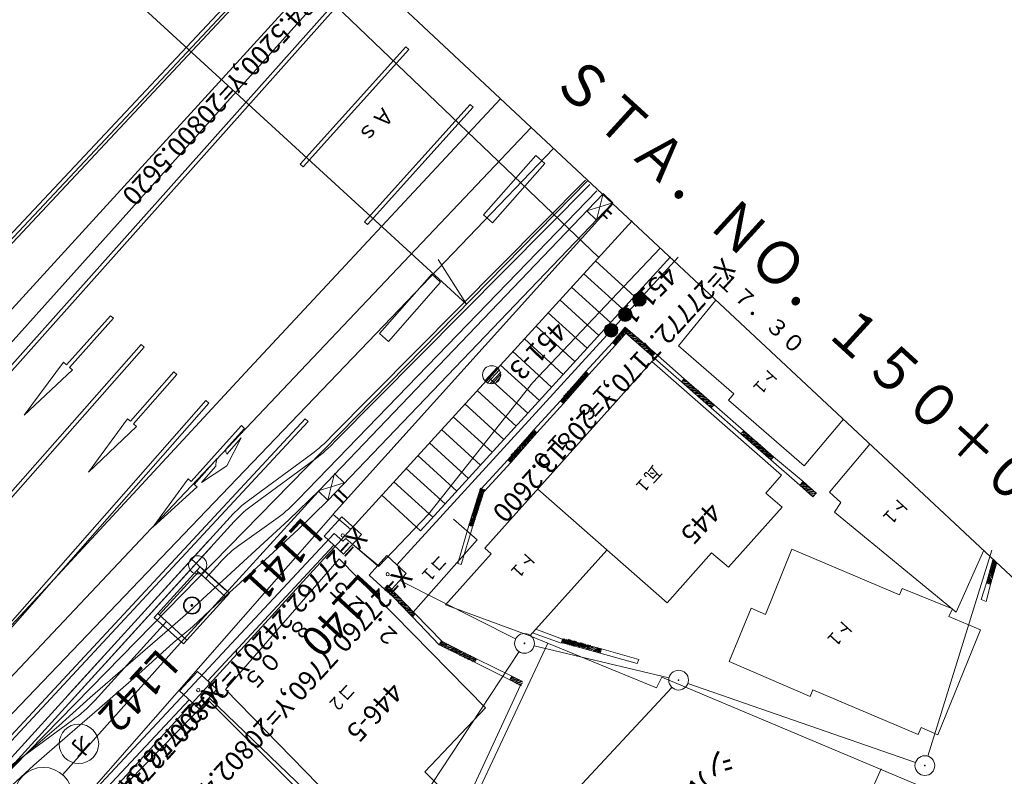
# Model space of a CAD drawing. Extents: x 20375 to 20670, y 28020 to 28318.
# Drawn here: x 20604 to 20642, y 28189 to 28218 of the extents above; entities that cross this region are included whole.
import ezdxf

# ---------------------------------------------------------------- set-up
doc = ezdxf.new("R2010")
doc.units = 0
doc.layers.add('\\M+5A4BD\\M+5A4CE\\M+5CBFB', color=136, linetype='Continuous', lineweight=0)
doc.layers.add('道路平面図', color=7, linetype='Continuous', lineweight=0)
doc.styles.add('\\M+5A3CD\\M+5A3D3 \\M+5A5B4\\M+5A5B7\\M+5A5C3\\M+5A5AF', font='MS Gothic.ttf')

msp = doc.modelspace()

# ---------------------------------------------------------------- linework, layer by layer
at = {"layer": '\\M+5A4BD\\M+5A4CE\\M+5CBFB', "linetype": 'Continuous', "lineweight": 13, "ltscale": 0.999995}
for p, q in [((20559.2, 28264.141), (20621.198, 28207.322)), ((20621.198, 28207.322), (20620.123, 28209.009))]:
    msp.add_line(p, q, dxfattribs=at)
at = {"layer": '道路平面図', "linetype": 'Continuous', "lineweight": 13, "ltscale": 0.999995}
for p, q in [((20626.216, 28209.095), (20602.89, 28231.429)), ((20615.343, 28221.82), (20578.322, 28182.204)), ((20600.68, 28206.536), (20615.176, 28221.977)), ((20600.789, 28206.434), (20615.285, 28221.874)), ((20580.516, 28179.783), (20616.901, 28220.339)), ((20603.266, 28206.382), (20616.072, 28220.421)), ((20616.802, 28220.432), (20649.604, 28189.751)), ((20617.283, 28219.981), (20596.488, 28196.653)), ((20617.393, 28219.879), (20596.6, 28196.551)), ((20618.895, 28217.09), (20614.887, 28212.637)), ((20619.006, 28216.99), (20615, 28212.535)), ((20619.006, 28216.99), (20618.895, 28217.09)), ((20612.966, 28204.894), (20622.49, 28215.112)), ((20621.333, 28214.896), (20617.326, 28210.442)), ((20617.437, 28210.342), (20621.445, 28214.795)), ((20621.445, 28214.795), (20621.333, 28214.896)), ((20623.655, 28214.021), (20610.071, 28199.687)), ((20611.316, 28199.475), (20624.505, 28213.227)), ((20621.843, 28210.707), (20623.828, 28212.96)), ((20623.828, 28212.96), (20624.167, 28212.662)), ((20615, 28212.535), (20614.887, 28212.637)), ((20622.182, 28210.409), (20624.167, 28212.662)), ((20625.797, 28212.018), (20614.503, 28200.485)), ((20616.056, 28202.287), (20625.715, 28212.02)), ((20614.796, 28199.891), (20626.147, 28211.618)), ((20625.883, 28211.863), (20616.207, 28202.111)), ((20615.605, 28200.245), (20626.371, 28211.492)), ((20626.129, 28210.501), (20626.384, 28211.523)), ((20626.75, 28211.168), (20626.384, 28211.523)), ((20626.741, 28211.155), (20615.933, 28199.862)), ((20616.14, 28199.351), (20626.755, 28211.122)), ((20626.75, 28211.168), (20625.761, 28210.858)), ((20626.129, 28210.501), (20625.761, 28210.858)), ((20626.499, 28210.899), (20626.689, 28210.721)), ((20626.517, 28210.919), (20626.708, 28210.741)), ((20626.651, 28211.007), (20626.642, 28210.997)), ((20606.06, 28186.998), (20627.479, 28210.481)), ((20621.843, 28210.707), (20622.182, 28210.409)), ((20626.343, 28210.734), (20626.534, 28210.555)), ((20626.362, 28210.754), (20626.552, 28210.575)), ((20617.326, 28210.442), (20617.437, 28210.342)), ((20628.547, 28209.446), (20623.704, 28204.327)), ((20618.558, 28197.426), (20629.226, 28209.107)), ((20628.936, 28209.11), (20619.458, 28198.719)), ((20626.089, 28208.957), (20627.567, 28207.609)), ((20617.899, 28206.204), (20619.88, 28208.451)), ((20620.216, 28208.154), (20619.88, 28208.451)), ((20625.647, 28208.472), (20627.125, 28207.124)), ((20618.237, 28205.907), (20620.216, 28208.154)), ((20625.184, 28207.964), (20626.662, 28206.616)), ((20624.741, 28207.479), (20626.219, 28206.131)), ((20629.246, 28205.739), (20630.649, 28207.463)), ((20607.693, 28206.881), (20606.025, 28205.02)), ((20606.136, 28204.92), (20607.805, 28206.781)), ((20607.805, 28206.781), (20607.693, 28206.881)), ((20624.299, 28206.994), (20625.777, 28205.646)), ((20623.836, 28206.486), (20625.314, 28205.138)), ((20627.223, 28206.443), (20626.74, 28205.867)), ((20627.223, 28206.443), (20627.117, 28206.327)), ((20627.138, 28206.35), (20627.315, 28206.358)), ((20627.159, 28206.373), (20627.292, 28206.379)), ((20627.17, 28206.153), (20627.159, 28206.373)), ((20627.18, 28206.396), (20627.269, 28206.401)), ((20627.212, 28206.199), (20627.18, 28206.396)), ((20627.202, 28206.42), (20627.246, 28206.422)), ((20627.233, 28206.222), (20627.202, 28206.42)), ((20628.352, 28205.455), (20627.223, 28206.443)), ((20627.254, 28206.245), (20627.246, 28206.422)), ((20627.275, 28206.268), (20627.269, 28206.401)), ((20627.296, 28206.291), (20627.292, 28206.379)), ((20618.237, 28205.907), (20617.899, 28206.204)), ((20623.394, 28206.001), (20624.871, 28204.653)), ((20626.877, 28205.785), (20626.846, 28205.983)), ((20626.856, 28205.762), (20627.338, 28206.337)), ((20626.898, 28205.808), (20626.865, 28206.05)), ((20626.919, 28205.831), (20626.886, 28206.073)), ((20626.94, 28205.854), (20626.907, 28206.096)), ((20626.982, 28205.901), (20626.928, 28206.119)), ((20626.98, 28205.945), (20626.949, 28206.142)), ((20627.001, 28205.968), (20626.991, 28206.189)), ((20627.022, 28205.991), (20627.012, 28206.212)), ((20627.043, 28206.014), (20627.033, 28206.235)), ((20627.085, 28206.06), (20627.054, 28206.258)), ((20627.106, 28206.083), (20627.075, 28206.281)), ((20627.117, 28206.327), (20628.247, 28205.339)), ((20627.127, 28206.106), (20627.117, 28206.327)), ((20627.149, 28206.13), (20627.138, 28206.35)), ((20627.14, 28206.306), (20627.338, 28206.337)), ((20627.163, 28206.285), (20627.384, 28206.295)), ((20627.187, 28206.264), (20627.407, 28206.274)), ((20627.21, 28206.243), (20627.43, 28206.253)), ((20627.256, 28206.201), (20627.454, 28206.232)), ((20627.279, 28206.18), (20627.477, 28206.211)), ((20627.302, 28206.159), (20627.523, 28206.169)), ((20627.325, 28206.138), (20627.546, 28206.148)), ((20627.348, 28206.117), (20627.569, 28206.127)), ((20627.394, 28206.074), (20627.592, 28206.106)), ((20627.417, 28206.053), (20627.615, 28206.085)), ((20627.441, 28206.032), (20627.661, 28206.042)), ((20627.705, 28206.044), (20627.464, 28206.011)), ((20627.729, 28206.023), (20627.487, 28205.99)), ((20627.752, 28206.002), (20627.533, 28205.948)), ((20627.775, 28205.981), (20627.556, 28205.927)), ((20597.831, 28193.295), (20608.859, 28205.782)), ((20597.943, 28193.193), (20608.971, 28205.683)), ((20608.971, 28205.683), (20608.859, 28205.782)), ((20626.74, 28205.867), (20625.729, 28204.759)), ((20625.845, 28204.654), (20626.856, 28205.762)), ((20626.74, 28205.867), (20626.856, 28205.762)), ((20626.856, 28205.762), (20626.74, 28205.867)), ((20626.763, 28205.846), (20626.761, 28205.89)), ((20626.786, 28205.825), (20626.782, 28205.914)), ((20626.809, 28205.804), (20626.803, 28205.937)), ((20626.856, 28205.762), (20626.824, 28205.96)), ((20627.821, 28205.939), (20627.6, 28205.929)), ((20627.844, 28205.918), (20627.623, 28205.908)), ((20627.867, 28205.897), (20627.646, 28205.887)), ((20627.89, 28205.876), (20627.693, 28205.845)), ((20627.913, 28205.855), (20627.716, 28205.824)), ((20627.959, 28205.813), (20627.739, 28205.803)), ((20627.983, 28205.792), (20627.762, 28205.782)), ((20628.006, 28205.771), (20627.785, 28205.761)), ((20628.029, 28205.75), (20627.831, 28205.718)), ((20628.052, 28205.729), (20627.854, 28205.697)), ((20628.121, 28205.665), (20627.877, 28205.676)), ((20628.144, 28205.644), (20627.9, 28205.655)), ((20628.167, 28205.623), (20627.923, 28205.634)), ((20629.246, 28205.739), (20631.343, 28203.911)), ((20622.951, 28205.516), (20624.429, 28204.168)), ((20628.19, 28205.602), (20627.993, 28205.571)), ((20628.213, 28205.581), (20628.016, 28205.55)), ((20628.26, 28205.539), (20628.039, 28205.529)), ((20628.283, 28205.518), (20628.062, 28205.508)), ((20628.306, 28205.497), (20628.085, 28205.487)), ((20628.329, 28205.476), (20628.131, 28205.445)), ((20628.352, 28205.455), (20628.154, 28205.424)), ((20628.31, 28205.409), (20628.177, 28205.402)), ((20628.289, 28205.386), (20628.201, 28205.381)), ((20628.268, 28205.362), (20628.224, 28205.36)), ((20628.247, 28205.339), (20628.352, 28205.455)), ((20628.352, 28205.455), (20628.247, 28205.339)), ((20628.247, 28205.339), (20629.353, 28204.372)), ((20629.458, 28204.488), (20628.352, 28205.455)), ((20605.913, 28205.12), (20604.412, 28203.108)), ((20604.448, 28195.68), (20612.966, 28204.894)), ((20606.025, 28205.02), (20605.913, 28205.12)), ((20606.248, 28204.82), (20606.136, 28204.92)), ((20621.896, 28204.406), (20622.359, 28204.914)), ((20628.255, 28205.163), (20621.9, 28198.057)), ((20621.942, 28204.364), (20622.406, 28204.872)), ((20622.488, 28205.008), (20623.966, 28203.66)), ((20628.234, 28205.14), (20633.144, 28200.83)), ((20604.412, 28203.108), (20606.248, 28204.82)), ((20610.097, 28204.753), (20608.452, 28202.871)), ((20608.564, 28202.773), (20610.211, 28204.653)), ((20610.211, 28204.653), (20610.097, 28204.753)), ((20621.988, 28204.322), (20622.452, 28204.83)), ((20622.046, 28204.523), (20623.523, 28203.175)), ((20622.1, 28204.305), (20622.5, 28204.743)), ((20622.188, 28204.309), (20622.504, 28204.655)), ((20622.319, 28204.359), (20622.466, 28204.521)), ((20625.729, 28204.759), (20624.762, 28203.653)), ((20624.878, 28203.547), (20625.845, 28204.654)), ((20625.519, 28204.528), (20625.529, 28204.307)), ((20625.54, 28204.551), (20625.55, 28204.331)), ((20625.561, 28204.574), (20625.571, 28204.354)), ((20625.582, 28204.597), (20625.613, 28204.4)), ((20625.603, 28204.621), (20625.634, 28204.423)), ((20625.645, 28204.667), (20625.655, 28204.446)), ((20625.666, 28204.69), (20625.676, 28204.469)), ((20625.687, 28204.713), (20625.697, 28204.492)), ((20625.708, 28204.736), (20625.739, 28204.538)), ((20625.845, 28204.654), (20625.729, 28204.759)), ((20625.752, 28204.738), (20625.76, 28204.561)), ((20625.775, 28204.717), (20625.782, 28204.584)), ((20625.799, 28204.696), (20625.803, 28204.608)), ((20625.822, 28204.675), (20625.824, 28204.631)), ((20629.353, 28204.372), (20629.458, 28204.488)), ((20629.458, 28204.488), (20629.353, 28204.372)), ((20630.588, 28203.5), (20629.458, 28204.488)), ((20619.754, 28199.343), (20623.704, 28204.327)), ((20625.15, 28203.892), (20625.14, 28204.113)), ((20625.171, 28203.915), (20625.161, 28204.136)), ((20625.192, 28203.938), (20625.182, 28204.159)), ((20625.234, 28203.984), (20625.203, 28204.182)), ((20625.255, 28204.007), (20625.224, 28204.205)), ((20625.276, 28204.03), (20625.266, 28204.251)), ((20625.297, 28204.053), (20625.287, 28204.274)), ((20625.318, 28204.076), (20625.308, 28204.297)), ((20625.36, 28204.123), (20625.329, 28204.32)), ((20625.381, 28204.146), (20625.35, 28204.343)), ((20625.402, 28204.169), (20625.392, 28204.39)), ((20625.423, 28204.192), (20625.413, 28204.413)), ((20625.434, 28204.436), (20625.445, 28204.215)), ((20625.455, 28204.459), (20625.487, 28204.261)), ((20625.477, 28204.482), (20625.508, 28204.284)), ((20629.353, 28204.372), (20630.482, 28203.385)), ((20629.374, 28204.396), (20629.551, 28204.404)), ((20629.376, 28204.351), (20629.574, 28204.383)), ((20629.395, 28204.419), (20629.528, 28204.425)), ((20629.399, 28204.33), (20629.643, 28204.319)), ((20629.416, 28204.442), (20629.505, 28204.446)), ((20629.422, 28204.309), (20629.666, 28204.298)), ((20629.437, 28204.465), (20629.481, 28204.467)), ((20629.445, 28204.288), (20629.689, 28204.277)), ((20629.492, 28204.246), (20629.712, 28204.256)), ((20629.538, 28204.204), (20629.735, 28204.235)), ((20629.561, 28204.183), (20629.782, 28204.193)), ((20629.584, 28204.162), (20629.805, 28204.172)), ((20629.607, 28204.141), (20629.828, 28204.151)), ((20629.653, 28204.099), (20629.851, 28204.13)), ((20621.603, 28204.039), (20623.081, 28202.691)), ((20624.878, 28203.547), (20624.847, 28203.745)), ((20624.899, 28203.571), (20624.868, 28203.768)), ((20624.92, 28203.594), (20624.887, 28203.835)), ((20624.941, 28203.617), (20624.908, 28203.858)), ((20624.962, 28203.64), (20624.929, 28203.882)), ((20625.004, 28203.686), (20624.95, 28203.905)), ((20625.002, 28203.73), (20624.971, 28203.928)), ((20625.023, 28203.753), (20625.013, 28203.974)), ((20625.044, 28203.776), (20625.034, 28203.997)), ((20625.065, 28203.799), (20625.055, 28204.02)), ((20625.108, 28203.846), (20625.076, 28204.043)), ((20625.129, 28203.869), (20625.097, 28204.066)), ((20629.676, 28204.078), (20629.874, 28204.109)), ((20629.699, 28204.057), (20629.92, 28204.067)), ((20629.964, 28204.069), (20629.722, 28204.036)), ((20629.987, 28204.048), (20629.746, 28204.014)), ((20630.01, 28204.027), (20629.792, 28203.972)), ((20630.034, 28204.006), (20629.815, 28203.951)), ((20630.08, 28203.963), (20629.859, 28203.953)), ((20630.103, 28203.942), (20629.882, 28203.932)), ((20630.126, 28203.921), (20629.905, 28203.911)), ((20630.149, 28203.9), (20629.951, 28203.869)), ((20630.172, 28203.879), (20629.974, 28203.848)), ((20630.218, 28203.837), (20629.998, 28203.827)), ((20630.241, 28203.816), (20630.021, 28203.806)), ((20630.264, 28203.795), (20630.044, 28203.785)), ((20630.288, 28203.774), (20630.09, 28203.743)), ((20630.311, 28203.753), (20630.113, 28203.722)), ((20631.133, 28203.68), (20631.343, 28203.911)), ((20611.307, 28203.66), (20600.939, 28191.862)), ((20611.419, 28203.562), (20601.05, 28191.761)), ((20611.419, 28203.562), (20611.307, 28203.66)), ((20621.14, 28203.531), (20622.618, 28202.183)), ((20624.762, 28203.653), (20623.751, 28202.544)), ((20623.867, 28202.439), (20624.878, 28203.547)), ((20624.762, 28203.653), (20624.878, 28203.547)), ((20624.878, 28203.547), (20624.762, 28203.653)), ((20624.786, 28203.632), (20624.784, 28203.676)), ((20624.809, 28203.611), (20624.805, 28203.699)), ((20624.832, 28203.59), (20624.826, 28203.722)), ((20630.357, 28203.711), (20630.136, 28203.701)), ((20630.38, 28203.69), (20630.159, 28203.68)), ((20630.403, 28203.669), (20630.182, 28203.658)), ((20630.426, 28203.648), (20630.228, 28203.616)), ((20630.449, 28203.626), (20630.252, 28203.595)), ((20630.495, 28203.584), (20630.275, 28203.574)), ((20630.518, 28203.563), (20630.298, 28203.553)), ((20630.542, 28203.542), (20630.321, 28203.532)), ((20630.565, 28203.521), (20630.367, 28203.49)), ((20630.588, 28203.5), (20630.39, 28203.469)), ((20630.546, 28203.454), (20630.413, 28203.448)), ((20630.525, 28203.431), (20630.436, 28203.427)), ((20630.503, 28203.408), (20630.459, 28203.406)), ((20630.588, 28203.5), (20630.482, 28203.385)), ((20630.482, 28203.385), (20630.588, 28203.5)), ((20630.482, 28203.385), (20631.612, 28202.397)), ((20631.717, 28202.512), (20630.588, 28203.5)), ((20634.013, 28201.18), (20631.133, 28203.68)), ((20620.698, 28203.046), (20622.175, 28201.698)), ((20615.075, 28202.971), (20587.57, 28173.335)), ((20615.186, 28202.868), (20587.68, 28173.233)), ((20608.339, 28202.971), (20606.862, 28200.941)), ((20606.862, 28200.941), (20608.678, 28202.674)), ((20608.452, 28202.871), (20608.339, 28202.971)), ((20608.678, 28202.674), (20608.564, 28202.773)), ((20612.659, 28202.707), (20611.968, 28201.936)), ((20612.771, 28202.603), (20612.659, 28202.707)), ((20612.659, 28202.707), (20612.771, 28202.603)), ((20615.079, 28202.967), (20615.188, 28202.865)), ((20634.013, 28201.18), (20635.502, 28202.952)), ((20612.771, 28202.603), (20612.075, 28201.828)), ((20620.255, 28202.561), (20621.733, 28201.213)), ((20623.751, 28202.544), (20622.764, 28201.415)), ((20622.879, 28201.31), (20623.867, 28202.439)), ((20623.478, 28202.244), (20623.509, 28202.047)), ((20623.499, 28202.267), (20623.53, 28202.07)), ((20623.541, 28202.313), (20623.551, 28202.093)), ((20623.562, 28202.337), (20623.572, 28202.116)), ((20623.583, 28202.36), (20623.593, 28202.139)), ((20623.604, 28202.383), (20623.635, 28202.185)), ((20623.625, 28202.406), (20623.656, 28202.208)), ((20623.667, 28202.452), (20623.677, 28202.231)), ((20623.688, 28202.475), (20623.698, 28202.254)), ((20623.709, 28202.498), (20623.72, 28202.277)), ((20623.73, 28202.521), (20623.762, 28202.324)), ((20623.867, 28202.439), (20623.751, 28202.544)), ((20623.775, 28202.523), (20623.783, 28202.347)), ((20623.798, 28202.502), (20623.804, 28202.37)), ((20623.821, 28202.481), (20623.825, 28202.393)), ((20623.844, 28202.46), (20623.846, 28202.416)), ((20631.717, 28202.512), (20631.612, 28202.397)), ((20631.612, 28202.397), (20631.717, 28202.512)), ((20631.612, 28202.397), (20632.741, 28201.409)), ((20631.633, 28202.42), (20631.81, 28202.428)), ((20631.635, 28202.376), (20631.833, 28202.407)), ((20631.654, 28202.443), (20631.786, 28202.449)), ((20631.658, 28202.355), (20631.879, 28202.365)), ((20631.675, 28202.466), (20631.763, 28202.47)), ((20631.681, 28202.334), (20631.902, 28202.344)), ((20631.696, 28202.489), (20631.74, 28202.491)), ((20631.704, 28202.313), (20631.925, 28202.323)), ((20632.847, 28201.524), (20631.717, 28202.512)), ((20631.75, 28202.27), (20631.948, 28202.302)), ((20631.773, 28202.249), (20631.971, 28202.281)), ((20610.752, 28200.584), (20611.968, 28201.936)), ((20612.652, 28202.241), (20612.103, 28201.628)), ((20612.107, 28201.183), (20612.652, 28202.241)), ((20619.792, 28202.053), (20621.27, 28200.705)), ((20623.151, 28201.654), (20623.141, 28201.875)), ((20623.172, 28201.677), (20623.162, 28201.898)), ((20623.193, 28201.7), (20623.204, 28201.944)), ((20623.235, 28201.746), (20623.225, 28201.967)), ((20623.256, 28201.769), (20623.246, 28201.99)), ((20623.277, 28201.793), (20623.288, 28202.036)), ((20623.319, 28201.839), (20623.309, 28202.059)), ((20623.34, 28201.862), (20623.33, 28202.083)), ((20623.383, 28201.908), (20623.351, 28202.106)), ((20623.404, 28201.931), (20623.372, 28202.129)), ((20623.425, 28201.954), (20623.415, 28202.175)), ((20623.446, 28201.977), (20623.436, 28202.198)), ((20623.457, 28202.221), (20623.467, 28202)), ((20631.797, 28202.228), (20632.017, 28202.238)), ((20631.82, 28202.207), (20632.04, 28202.217)), ((20631.843, 28202.186), (20632.063, 28202.196)), ((20631.889, 28202.144), (20632.087, 28202.175)), ((20631.912, 28202.123), (20632.11, 28202.154)), ((20631.935, 28202.102), (20632.156, 28202.112)), ((20632.2, 28202.114), (20631.958, 28202.081)), ((20632.223, 28202.093), (20631.981, 28202.06)), ((20632.246, 28202.072), (20632.027, 28202.018)), ((20632.269, 28202.051), (20632.051, 28201.997)), ((20632.315, 28202.009), (20632.095, 28201.999)), ((20632.339, 28201.988), (20632.118, 28201.978)), ((20632.362, 28201.967), (20632.141, 28201.956)), ((20632.385, 28201.946), (20632.187, 28201.914)), ((20632.408, 28201.924), (20632.21, 28201.893)), ((20632.454, 28201.882), (20632.233, 28201.872)), ((20634.966, 28200.184), (20636.497, 28202.002)), ((20615.313, 28201.62), (20612.973, 28199.904)), ((20619.35, 28201.568), (20620.827, 28200.22)), ((20622.879, 28201.31), (20622.848, 28201.507)), ((20622.9, 28201.333), (20622.869, 28201.53)), ((20622.921, 28201.356), (20622.888, 28201.598)), ((20622.942, 28201.379), (20622.909, 28201.621)), ((20622.963, 28201.402), (20622.93, 28201.644)), ((20623.005, 28201.448), (20622.951, 28201.667)), ((20623.003, 28201.492), (20622.972, 28201.69)), ((20623.024, 28201.515), (20623.014, 28201.736)), ((20623.046, 28201.539), (20623.035, 28201.759)), ((20623.067, 28201.562), (20623.056, 28201.782)), ((20623.109, 28201.608), (20623.078, 28201.805)), ((20623.13, 28201.631), (20623.099, 28201.829)), ((20632.477, 28201.861), (20632.256, 28201.851)), ((20632.5, 28201.84), (20632.279, 28201.83)), ((20632.523, 28201.819), (20632.326, 28201.788)), ((20632.546, 28201.798), (20632.349, 28201.767)), ((20632.593, 28201.756), (20632.372, 28201.746)), ((20632.616, 28201.735), (20632.395, 28201.725)), ((20632.639, 28201.714), (20632.418, 28201.704)), ((20632.662, 28201.693), (20632.464, 28201.662)), ((20632.685, 28201.672), (20632.487, 28201.641)), ((20632.731, 28201.63), (20632.51, 28201.62)), ((20632.777, 28201.588), (20632.533, 28201.598)), ((20632.8, 28201.567), (20632.557, 28201.577)), ((20632.823, 28201.545), (20632.603, 28201.535)), ((20632.847, 28201.524), (20632.626, 28201.514)), ((20632.741, 28201.409), (20632.847, 28201.524)), ((20632.847, 28201.524), (20632.741, 28201.409)), ((20633.974, 28200.581), (20632.847, 28201.524)), ((20610.865, 28200.479), (20611.744, 28201.462)), ((20611.145, 28200.555), (20612.107, 28201.183)), ((20611.145, 28200.555), (20611.693, 28201.169)), ((20615.467, 28201.447), (20613.126, 28199.732)), ((20622.764, 28201.415), (20621.753, 28200.307)), ((20621.868, 28200.201), (20622.879, 28201.31)), ((20622.764, 28201.415), (20622.879, 28201.31)), ((20622.879, 28201.31), (20622.764, 28201.415)), ((20622.787, 28201.394), (20622.785, 28201.438)), ((20622.81, 28201.373), (20622.806, 28201.461)), ((20622.833, 28201.352), (20622.827, 28201.484)), ((20632.804, 28201.478), (20632.672, 28201.472)), ((20632.783, 28201.455), (20632.695, 28201.451)), ((20632.762, 28201.432), (20632.718, 28201.43)), ((20632.741, 28201.409), (20633.848, 28200.442)), ((20615.939, 28199.872), (20616.195, 28200.894)), ((20616.561, 28200.539), (20616.195, 28200.894)), ((20618.907, 28201.083), (20620.385, 28199.735)), ((20633.144, 28200.83), (20632.556, 28200.139)), ((20614.503, 28200.485), (20603.097, 28188.831)), ((20609.297, 28198.851), (20610.639, 28200.687)), ((20609.297, 28198.851), (20610.979, 28200.378)), ((20610.639, 28200.687), (20610.752, 28200.584)), ((20610.979, 28200.378), (20610.865, 28200.479)), ((20616.561, 28200.539), (20615.572, 28200.229)), ((20618.444, 28200.575), (20619.922, 28199.227)), ((20633.974, 28200.581), (20633.848, 28200.442)), ((20633.848, 28200.442), (20633.974, 28200.581)), ((20633.848, 28200.442), (20634.332, 28200)), ((20633.869, 28200.465), (20634.066, 28200.496)), ((20633.871, 28200.421), (20634.089, 28200.475)), ((20633.89, 28200.488), (20634.043, 28200.517)), ((20633.894, 28200.4), (20634.136, 28200.433)), ((20633.911, 28200.511), (20634.02, 28200.539)), ((20633.917, 28200.379), (20634.159, 28200.412)), ((20633.932, 28200.534), (20633.997, 28200.56)), ((20633.94, 28200.358), (20634.182, 28200.391)), ((20634.459, 28200.138), (20633.974, 28200.581)), ((20610.22, 28194.323), (20615.706, 28200.351)), ((20614.462, 28199.131), (20615.605, 28200.245)), ((20615.939, 28199.872), (20615.572, 28200.229)), ((20616.154, 28200.105), (20616.511, 28199.769)), ((20616.172, 28200.125), (20616.53, 28199.789)), ((20616.309, 28200.27), (20616.667, 28199.935)), ((20616.328, 28200.29), (20616.685, 28199.955)), ((20617.981, 28200.067), (20619.458, 28198.719)), ((20621.73, 28200.328), (20621.286, 28198.914)), ((20621.441, 28198.899), (20621.887, 28200.269)), ((20621.632, 28200.036), (20621.752, 28199.842)), ((20621.651, 28200.103), (20621.75, 28199.886)), ((20621.653, 28200.059), (20621.729, 28199.863)), ((20621.672, 28200.126), (20621.769, 28199.953)), ((20621.689, 28200.237), (20621.809, 28200.044)), ((20621.692, 28200.193), (20621.788, 28200.021)), ((20621.694, 28200.149), (20621.79, 28199.976)), ((20621.709, 28200.305), (20621.849, 28200.134)), ((20621.711, 28200.26), (20621.807, 28200.088)), ((20621.887, 28200.269), (20621.73, 28200.328)), ((20621.753, 28200.307), (20621.826, 28200.155)), ((20621.753, 28200.307), (20621.868, 28200.201)), ((20621.797, 28200.309), (20621.847, 28200.178)), ((20621.82, 28200.288), (20621.845, 28200.222)), ((20621.864, 28200.29), (20621.866, 28200.245)), ((20623.899, 28200.295), (20628.809, 28195.985)), ((20633.178, 28199.615), (20632.556, 28200.139)), ((20633.986, 28200.316), (20634.205, 28200.37)), ((20634.009, 28200.295), (20634.228, 28200.349)), ((20634.032, 28200.274), (20634.274, 28200.307)), ((20634.055, 28200.253), (20634.297, 28200.286)), ((20634.078, 28200.231), (20634.32, 28200.265)), ((20634.125, 28200.189), (20634.366, 28200.223)), ((20634.148, 28200.168), (20634.39, 28200.202)), ((20634.171, 28200.147), (20634.436, 28200.159)), ((20634.48, 28200.161), (20634.194, 28200.126)), ((20634.459, 28200.138), (20634.24, 28200.084)), ((20634.396, 28200.069), (20634.286, 28200.042)), ((20634.354, 28200.023), (20634.309, 28200.021)), ((20634.332, 28200), (20634.48, 28200.161)), ((20635.404, 28199.784), (20634.966, 28200.184)), ((20610.071, 28199.687), (20598.529, 28187.449)), ((20615.933, 28199.862), (20614.81, 28198.771)), ((20621.636, 28199.483), (20621.516, 28199.676)), ((20621.634, 28199.527), (20621.535, 28199.744)), ((20621.657, 28199.506), (20621.537, 28199.699)), ((20621.653, 28199.594), (20621.556, 28199.767)), ((20621.693, 28199.684), (20621.573, 28199.878)), ((20621.672, 28199.661), (20621.575, 28199.834)), ((20621.674, 28199.617), (20621.577, 28199.79)), ((20621.592, 28199.945), (20621.733, 28199.775)), ((20621.594, 28199.901), (20621.714, 28199.708)), ((20621.613, 28199.968), (20621.731, 28199.819)), ((20635.156, 28199.418), (20635.404, 28199.784)), ((20598.444, 28186.021), (20611.316, 28199.475)), ((20605.834, 28187.585), (20616.134, 28199.34)), ((20616.134, 28199.34), (20616.801, 28198.774)), ((20617.863, 28197.356), (20619.754, 28199.343)), ((20621.519, 28199.123), (20621.4, 28199.317)), ((20621.54, 28199.147), (20621.421, 28199.34)), ((20621.536, 28199.235), (20621.44, 28199.407)), ((20621.538, 28199.191), (20621.442, 28199.363)), ((20621.558, 28199.258), (20621.461, 28199.43)), ((20621.577, 28199.325), (20621.478, 28199.542)), ((20621.598, 28199.348), (20621.478, 28199.542)), ((20621.555, 28199.302), (20621.48, 28199.498)), ((20621.615, 28199.46), (20621.497, 28199.609)), ((20621.617, 28199.415), (20621.499, 28199.565)), ((20631.137, 28197.331), (20633.178, 28199.615)), ((20639.777, 28195.626), (20635.156, 28199.418)), ((20612.231, 28199.237), (20606.026, 28192.418)), ((20612.384, 28199.064), (20606.196, 28192.264)), ((20612.508, 28198.125), (20614.053, 28199.223)), ((20613.677, 28198.409), (20614.462, 28199.131)), ((20616.47, 28199.245), (20615.796, 28198.506)), ((20617.209, 28198.571), (20616.47, 28199.245)), ((20621.598, 28198.375), (20620.7, 28199.152)), ((20621.286, 28198.914), (20620.865, 28197.478)), ((20620.999, 28197.44), (20621.441, 28198.899)), ((20621.33, 28198.916), (20621.284, 28198.958)), ((20621.286, 28198.914), (20621.441, 28198.899)), ((20621.441, 28198.899), (20621.286, 28198.914)), ((20621.353, 28198.895), (20621.305, 28198.981)), ((20621.441, 28198.899), (20621.324, 28199.048)), ((20621.397, 28198.897), (20621.326, 28199.004)), ((20621.441, 28198.899), (20621.345, 28199.071)), ((20621.46, 28198.966), (20621.362, 28199.183)), ((20621.462, 28198.922), (20621.364, 28199.138)), ((20621.498, 28199.1), (20621.381, 28199.25)), ((20621.5, 28199.056), (20621.383, 28199.206)), ((20621.481, 28198.989), (20621.383, 28199.206)), ((20605.544, 28187.224), (20616.184, 28198.609)), ((20614.81, 28198.771), (20614.025, 28198.049)), ((20616.184, 28198.609), (20616.502, 28198.318)), ((20616.535, 28197.832), (20617.209, 28198.571)), ((20611.387, 28198.31), (20602.867, 28188.947)), ((20611.557, 28198.156), (20603.054, 28188.811)), ((20611.38, 28193.016), (20616.165, 28198.169)), ((20612.891, 28197.687), (20613.677, 28198.409)), ((20615.796, 28198.506), (20616.535, 28197.832)), ((20616.502, 28198.318), (20616.625, 28198.426)), ((20616.625, 28198.426), (20617.863, 28197.356)), ((20616.872, 28198.202), (20617.838, 28197.406)), ((20619.18, 28195.631), (20621.598, 28198.375)), ((20614.025, 28198.049), (20613.24, 28197.327)), ((20618.174, 28197.775), (20617.501, 28197.036)), ((20618.913, 28197.101), (20618.174, 28197.775)), ((20620.406, 28195.909), (20622.131, 28197.846)), ((20621.9, 28198.057), (20622.131, 28197.846)), ((20626.527, 28197.982), (20623.602, 28194.728)), ((20628.809, 28195.985), (20630.492, 28197.877)), ((20631.137, 28197.331), (20630.492, 28197.877)), ((20632.546, 28195.537), (20633.539, 28198.017)), ((20633.539, 28198.017), (20637.623, 28196.28)), ((20641.126, 28197.975), (20638.699, 28190.162)), ((20639.777, 28195.626), (20640.819, 28197.975)), ((20612.04, 28196.476), (20610.747, 28197.655)), ((20611.864, 28197.531), (20611.294, 28196.905)), ((20616.366, 28197.648), (20612.059, 28192.693)), ((20612.106, 28196.965), (20612.891, 28197.687)), ((20621.913, 28191.996), (20616.366, 28197.648)), ((20620.865, 28197.478), (20620.999, 28197.44)), ((20641.167, 28197.615), (20640.92, 28196.741)), ((20641.078, 28196.682), (20641.306, 28197.489)), ((20641.228, 28197.264), (20641.131, 28197.436)), ((20641.23, 28197.22), (20641.133, 28197.392)), ((20641.268, 28197.354), (20641.148, 28197.548)), ((20641.27, 28197.31), (20641.15, 28197.504)), ((20641.249, 28197.287), (20641.152, 28197.459)), ((20641.289, 28197.377), (20641.169, 28197.571)), ((20641.308, 28197.444), (20641.19, 28197.594)), ((20641.306, 28197.489), (20641.26, 28197.531)), ((20641.306, 28197.489), (20641.283, 28197.51)), ((20611.098, 28197.353), (20609.348, 28195.43)), ((20609.543, 28195.524), (20611.023, 28197.151)), ((20610.963, 28197.205), (20612.073, 28196.196)), ((20611.098, 28197.353), (20612.207, 28196.344)), ((20611.215, 28196.976), (20611.141, 28197.044)), ((20611.215, 28196.976), (20611.141, 28197.044)), ((20613.24, 28197.327), (20612.454, 28196.605)), ((20617.501, 28197.036), (20618.239, 28196.362)), ((20618.239, 28196.362), (20618.913, 28197.101)), ((20641.116, 28196.816), (20641.017, 28197.033)), ((20641.133, 28196.928), (20641.036, 28197.1)), ((20641.156, 28196.906), (20641.038, 28197.056)), ((20641.173, 28197.018), (20641.053, 28197.211)), ((20641.152, 28196.995), (20641.055, 28197.167)), ((20641.154, 28196.951), (20641.055, 28197.167)), ((20641.213, 28197.108), (20641.072, 28197.279)), ((20641.192, 28197.085), (20641.074, 28197.235)), ((20641.232, 28197.175), (20641.112, 28197.369)), ((20641.211, 28197.152), (20641.114, 28197.325)), ((20611.341, 28196.862), (20611.267, 28196.929)), ((20611.341, 28196.862), (20611.267, 28196.929)), ((20611.342, 28196.266), (20612.106, 28196.965)), ((20618.204, 28196.648), (20618.099, 28196.533)), ((20619.249, 28195.568), (20618.204, 28196.648)), ((20623.063, 28194.611), (20618.667, 28196.831)), ((20640.92, 28196.741), (20640.728, 28196.112)), ((20641.078, 28196.682), (20640.908, 28196.032)), ((20641.078, 28196.682), (20640.92, 28196.741)), ((20640.92, 28196.741), (20641.078, 28196.682)), ((20640.987, 28196.722), (20640.939, 28196.808)), ((20640.943, 28196.72), (20640.941, 28196.764)), ((20641.076, 28196.726), (20640.958, 28196.875)), ((20641.078, 28196.682), (20640.958, 28196.875)), ((20641.01, 28196.701), (20640.96, 28196.831)), ((20641.097, 28196.749), (20640.977, 28196.942)), ((20641.095, 28196.793), (20640.996, 28197.01)), ((20612.207, 28196.344), (20610.457, 28194.421)), ((20610.535, 28195.521), (20611.342, 28196.266)), ((20612.454, 28196.605), (20611.69, 28195.906)), ((20618.099, 28196.533), (20619.144, 28195.453)), ((20618.12, 28196.556), (20618.297, 28196.564)), ((20618.122, 28196.512), (20618.32, 28196.543)), ((20618.141, 28196.579), (20618.273, 28196.585)), ((20618.145, 28196.491), (20618.366, 28196.501)), ((20618.162, 28196.602), (20618.25, 28196.606)), ((20618.168, 28196.47), (20618.368, 28196.457)), ((20618.183, 28196.625), (20618.227, 28196.627)), ((20618.191, 28196.448), (20618.391, 28196.435)), ((20618.237, 28196.406), (20618.414, 28196.414)), ((20618.26, 28196.385), (20618.437, 28196.393)), ((20618.263, 28196.341), (20618.483, 28196.351)), ((20618.286, 28196.32), (20618.506, 28196.33)), ((20618.309, 28196.299), (20618.529, 28196.309)), ((20618.355, 28196.257), (20618.553, 28196.288)), ((20618.378, 28196.236), (20618.576, 28196.267)), ((20637.722, 28196.527), (20637.623, 28196.28)), ((20637.722, 28196.527), (20639.638, 28195.753)), ((20611.69, 28195.906), (20610.799, 28195.069)), ((20618.401, 28196.215), (20618.622, 28196.225)), ((20618.645, 28196.204), (20618.424, 28196.194)), ((20618.668, 28196.183), (20618.447, 28196.173)), ((20618.67, 28196.139), (20618.493, 28196.131)), ((20618.693, 28196.118), (20618.517, 28196.109)), ((20618.739, 28196.075), (20618.54, 28196.088)), ((20618.762, 28196.054), (20618.563, 28196.067)), ((20618.785, 28196.033), (20618.586, 28196.046)), ((20618.809, 28196.012), (20618.611, 28195.981)), ((20618.832, 28195.991), (20618.634, 28195.96)), ((20618.878, 28195.949), (20618.657, 28195.939)), ((20618.901, 28195.928), (20618.68, 28195.918)), ((20618.924, 28195.907), (20618.703, 28195.897)), ((20623.602, 28194.728), (20620.406, 28195.909)), ((20640.908, 28196.032), (20640.728, 28196.112)), ((20593.528, 28183.978), (20604.448, 28195.68)), ((20609.483, 28195.578), (20610.592, 28194.569)), ((20609.483, 28195.578), (20610.592, 28194.569)), ((20609.748, 28194.844), (20610.535, 28195.521)), ((20618.947, 28195.886), (20618.749, 28195.855)), ((20618.97, 28195.865), (20618.773, 28195.834)), ((20618.995, 28195.8), (20618.796, 28195.813)), ((20619.041, 28195.758), (20618.819, 28195.791)), ((20619.065, 28195.736), (20618.842, 28195.77)), ((20619.088, 28195.715), (20618.888, 28195.728)), ((20619.111, 28195.694), (20618.89, 28195.684)), ((20619.157, 28195.652), (20618.936, 28195.642)), ((20619.18, 28195.631), (20618.959, 28195.621)), ((20619.203, 28195.61), (20618.982, 28195.6)), ((20619.226, 28195.589), (20619.029, 28195.558)), ((20619.249, 28195.568), (20619.052, 28195.537)), ((20619.207, 28195.522), (20619.075, 28195.516)), ((20619.249, 28195.568), (20619.144, 28195.453)), ((20619.144, 28195.453), (20619.249, 28195.568)), ((20620.271, 28194.509), (20619.249, 28195.568)), ((20632.004, 28195.778), (20631.169, 28193.749)), ((20632.004, 28195.778), (20632.546, 28195.537)), ((20639.638, 28195.753), (20639.497, 28195.459)), ((20609.823, 28195.269), (20607.096, 28192.272)), ((20609.348, 28195.43), (20610.457, 28194.421)), ((20609.348, 28195.43), (20610.457, 28194.421)), ((20619.186, 28195.499), (20619.098, 28195.495)), ((20619.165, 28195.476), (20619.121, 28195.474)), ((20619.144, 28195.453), (20620.166, 28194.393)), ((20640.692, 28194.96), (20639.497, 28195.459)), ((20608.535, 28193.792), (20609.748, 28194.844)), ((20610.799, 28195.069), (20610.075, 28194.461)), ((20623.707, 28194.844), (20623.834, 28194.982)), ((20623.707, 28194.844), (20624.787, 28194.451)), ((20624.846, 28194.608), (20623.834, 28194.982)), ((20640.692, 28194.96), (20639.083, 28190.971)), ((20610.075, 28194.461), (20608.885, 28193.388)), ((20624.278, 28194.45), (20619.787, 28184.841)), ((20620.248, 28194.53), (20620.166, 28194.393)), ((20620.166, 28194.393), (20620.271, 28194.509)), ((20620.185, 28194.461), (20620.339, 28194.49)), ((20620.187, 28194.416), (20620.339, 28194.49)), ((20620.189, 28194.372), (20620.362, 28194.469)), ((20620.206, 28194.484), (20620.294, 28194.488)), ((20620.227, 28194.507), (20620.271, 28194.509)), ((20620.233, 28194.374), (20620.429, 28194.45)), ((20621.584, 28193.861), (20620.248, 28194.53)), ((20620.256, 28194.353), (20620.452, 28194.429)), ((20620.28, 28194.332), (20620.475, 28194.408)), ((20620.347, 28194.313), (20620.519, 28194.41)), ((20628.405, 28192.759), (20623.602, 28194.728)), ((20624.846, 28194.608), (20624.808, 28194.474)), ((20624.808, 28194.474), (20626.264, 28194.076)), ((20624.827, 28194.541), (20624.935, 28194.612)), ((20624.829, 28194.497), (20624.958, 28194.591)), ((20624.831, 28194.453), (20625.002, 28194.593)), ((20624.846, 28194.608), (20624.89, 28194.61)), ((20626.324, 28194.234), (20624.846, 28194.608)), ((20624.848, 28194.564), (20624.913, 28194.589)), ((20624.875, 28194.455), (20625.09, 28194.597)), ((20624.898, 28194.434), (20625.113, 28194.576)), ((20624.943, 28194.436), (20625.157, 28194.578)), ((20624.987, 28194.438), (20625.18, 28194.557)), ((20625.01, 28194.417), (20625.204, 28194.536)), ((20625.054, 28194.419), (20625.248, 28194.538)), ((20625.077, 28194.398), (20625.292, 28194.54)), ((20625.1, 28194.377), (20625.315, 28194.519)), ((20625.167, 28194.358), (20625.359, 28194.521)), ((20625.212, 28194.36), (20625.382, 28194.5)), ((20625.235, 28194.339), (20625.449, 28194.481)), ((20625.472, 28194.46), (20625.256, 28194.362)), ((20625.517, 28194.462), (20625.279, 28194.341)), ((20625.517, 28194.462), (20625.367, 28194.345)), ((20625.561, 28194.464), (20625.411, 28194.347)), ((20625.628, 28194.445), (20625.434, 28194.326)), ((20625.651, 28194.424), (20625.457, 28194.305)), ((20625.695, 28194.426), (20625.502, 28194.307)), ((20625.718, 28194.405), (20625.546, 28194.309)), ((20605.876, 28189.455), (20610.22, 28194.323)), ((20617.992, 28186.234), (20623.191, 28194.129)), ((20620.166, 28194.393), (20621.502, 28193.725)), ((20620.37, 28194.292), (20620.565, 28194.367)), ((20620.393, 28194.271), (20620.612, 28194.325)), ((20620.439, 28194.229), (20620.656, 28194.327)), ((20620.483, 28194.231), (20620.679, 28194.306)), ((20620.529, 28194.189), (20620.702, 28194.285)), ((20620.551, 28194.212), (20620.725, 28194.264)), ((20620.574, 28194.191), (20620.792, 28194.245)), ((20620.815, 28194.224), (20620.597, 28194.17)), ((20620.86, 28194.226), (20620.62, 28194.149)), ((20620.883, 28194.205), (20620.687, 28194.13)), ((20620.906, 28194.184), (20620.71, 28194.109)), ((20620.973, 28194.165), (20620.754, 28194.111)), ((20620.996, 28194.144), (20620.777, 28194.09)), ((20621.019, 28194.123), (20620.8, 28194.068)), ((20621.063, 28194.125), (20620.868, 28194.049)), ((20621.063, 28194.125), (20620.891, 28194.028)), ((20621.11, 28194.083), (20620.914, 28194.007)), ((20621.154, 28194.085), (20620.937, 28193.986)), ((20621.177, 28194.064), (20620.981, 28193.988)), ((20621.2, 28194.043), (20621.027, 28193.946)), ((20628.879, 28193.134), (20623.762, 28194.355)), ((20625.741, 28194.384), (20625.569, 28194.288)), ((20625.786, 28194.386), (20625.613, 28194.29)), ((20625.83, 28194.388), (20625.636, 28194.269)), ((20625.853, 28194.367), (20625.68, 28194.271)), ((20625.897, 28194.369), (20625.726, 28194.229)), ((20625.92, 28194.348), (20625.771, 28194.231)), ((20625.987, 28194.329), (20625.794, 28194.209)), ((20626.055, 28194.31), (20625.838, 28194.211)), ((20626.01, 28194.308), (20625.838, 28194.211)), ((20626.101, 28194.268), (20625.905, 28194.192)), ((20626.122, 28194.291), (20625.949, 28194.195)), ((20626.189, 28194.272), (20625.995, 28194.152)), ((20626.212, 28194.251), (20626.019, 28194.131)), ((20626.256, 28194.253), (20626.063, 28194.133)), ((20626.324, 28194.234), (20626.13, 28194.114)), ((20626.279, 28194.232), (20626.13, 28194.114)), ((20626.305, 28194.167), (20626.174, 28194.116)), ((20626.283, 28194.143), (20626.197, 28194.095)), ((20626.285, 28194.099), (20626.241, 28194.097)), ((20626.324, 28194.234), (20626.264, 28194.076)), ((20626.264, 28194.076), (20626.324, 28194.234)), ((20626.264, 28194.076), (20627.676, 28193.677)), ((20627.736, 28193.834), (20626.324, 28194.234)), ((20606.918, 28192.391), (20608.535, 28193.792)), ((20621.223, 28194.022), (20621.071, 28193.948)), ((20621.29, 28194.003), (20621.095, 28193.927)), ((20621.313, 28193.981), (20621.118, 28193.906)), ((20621.357, 28193.983), (20621.141, 28193.885)), ((20621.381, 28193.962), (20621.208, 28193.866)), ((20621.404, 28193.941), (20621.231, 28193.845)), ((20621.471, 28193.922), (20621.254, 28193.824)), ((20621.494, 28193.901), (20621.275, 28193.847)), ((20621.517, 28193.88), (20621.298, 28193.826)), ((20621.54, 28193.859), (20621.366, 28193.807)), ((20621.584, 28193.861), (20621.389, 28193.786)), ((20621.542, 28193.815), (20621.412, 28193.765)), ((20621.544, 28193.771), (20621.435, 28193.744)), ((20621.523, 28193.748), (20621.479, 28193.746)), ((20621.502, 28193.725), (20621.584, 28193.861)), ((20621.584, 28193.861), (20621.502, 28193.725)), ((20621.502, 28193.725), (20622.838, 28193.056)), ((20622.92, 28193.193), (20621.584, 28193.861)), ((20627.676, 28193.677), (20627.736, 28193.834)), ((20631.169, 28193.749), (20634.238, 28192.429)), ((20608.885, 28193.388), (20607.269, 28191.987)), ((20610.988, 28193.374), (20610.314, 28192.635)), ((20611.727, 28192.7), (20610.988, 28193.374)), ((20622.92, 28193.193), (20622.838, 28193.056)), ((20622.838, 28193.056), (20622.92, 28193.193)), ((20622.838, 28193.056), (20623.269, 28192.832)), ((20622.857, 28193.123), (20623.011, 28193.152)), ((20622.859, 28193.079), (20623.011, 28193.152)), ((20622.861, 28193.035), (20623.034, 28193.131)), ((20622.878, 28193.146), (20622.966, 28193.15)), ((20622.899, 28193.169), (20622.943, 28193.171)), ((20622.905, 28193.037), (20623.101, 28193.112)), ((20623.328, 28192.99), (20622.92, 28193.193)), ((20622.928, 28193.016), (20623.124, 28193.091)), ((20622.951, 28192.995), (20623.147, 28193.07)), ((20623.019, 28192.976), (20623.191, 28193.072)), ((20623.042, 28192.955), (20623.214, 28193.051)), ((20623.065, 28192.934), (20623.261, 28193.009)), ((20623.088, 28192.913), (20623.305, 28193.011)), ((20623.132, 28192.915), (20623.328, 28192.99)), ((20623.178, 28192.873), (20623.33, 28192.946)), ((20623.199, 28192.896), (20623.309, 28192.923)), ((20628.607, 28193.166), (20628.405, 28192.759)), ((20628.607, 28193.166), (20638.872, 28188.837)), ((20638.234, 28189.926), (20629.598, 28192.924)), ((20628.988, 28192.772), (20607.521, 28169.702)), ((20610.314, 28192.635), (20611.053, 28191.961)), ((20611.053, 28191.961), (20611.727, 28192.7)), ((20619.255, 28185.325), (20612.059, 28192.693)), ((20619.583, 28184.942), (20623.246, 28192.854)), ((20623.222, 28192.875), (20623.288, 28192.9)), ((20623.29, 28192.856), (20623.246, 28192.854)), ((20634.238, 28192.429), (20634.337, 28192.677)), ((20634.337, 28192.677), (20638.331, 28190.98)), ((20605.729, 28191.318), (20606.918, 28192.391)), ((20610.678, 28192.303), (20605.935, 28187.244)), ((20611.455, 28192.356), (20606.489, 28187.283)), ((20611.375, 28192.314), (20617.52, 28186.186)), ((20618.283, 28185.79), (20611.455, 28192.356)), ((20607.269, 28191.987), (20606.056, 28190.935)), ((20621.913, 28191.996), (20619.614, 28189.567)), ((20602.601, 28188.855), (20606.247, 28191.528)), ((20604.495, 28190.244), (20605.729, 28191.318)), ((20638.331, 28190.98), (20638.451, 28191.252)), ((20639.083, 28190.971), (20638.451, 28191.252)), ((20606.056, 28190.935), (20604.78, 28189.815)), ((20603.73, 28189.545), (20604.495, 28190.244)), ((20604.78, 28189.815), (20603.952, 28189.047)), ((20619.614, 28189.567), (20621.074, 28188.108)), ((20632.06, 28178.68), (20636.931, 28189.677))]:
    msp.add_line(p, q, dxfattribs=at)
for centre, radius in [((20627.758, 28207.498), 0.26), ((20627.758, 28207.498), 0.24), ((20627.758, 28207.498), 0.22), ((20627.758, 28207.498), 0.2), ((20627.758, 28207.498), 0.18), ((20627.758, 28207.498), 0.16), ((20627.758, 28207.498), 0.14), ((20627.758, 28207.498), 0.12), ((20627.758, 28207.498), 0.1), ((20627.758, 28207.498), 0.08), ((20627.758, 28207.498), 0.06), ((20627.758, 28207.498), 0.04), ((20627.758, 28207.498), 0.02), ((20627.758, 28207.498), 0.01), ((20627.221, 28206.926), 0.26), ((20627.221, 28206.926), 0.24), ((20627.221, 28206.926), 0.22), ((20627.221, 28206.926), 0.2), ((20627.221, 28206.926), 0.18), ((20627.221, 28206.926), 0.16), ((20627.221, 28206.926), 0.14), ((20627.221, 28206.926), 0.12), ((20627.221, 28206.926), 0.1), ((20627.221, 28206.926), 0.08), ((20627.221, 28206.926), 0.06), ((20627.221, 28206.926), 0.04), ((20627.221, 28206.926), 0.02), ((20627.221, 28206.926), 0.01), ((20626.684, 28206.325), 0.26), ((20626.684, 28206.325), 0.24), ((20626.684, 28206.325), 0.22), ((20626.684, 28206.325), 0.2), ((20626.684, 28206.325), 0.18), ((20626.684, 28206.325), 0.16), ((20626.684, 28206.325), 0.14), ((20626.684, 28206.325), 0.12), ((20626.684, 28206.325), 0.1), ((20626.684, 28206.325), 0.08), ((20626.684, 28206.325), 0.06), ((20626.684, 28206.325), 0.04), ((20626.684, 28206.325), 0.02), ((20626.684, 28206.325), 0.01), ((20622.151, 28204.639), 0.344), ((20616.502, 28198.539), 0.0625), ((20611.001, 28197.423), 0.344), ((20618.207, 28197.069), 0.0625), ((20610.785, 28195.88), 0.325), ((20610.785, 28195.88), 0.325), ((20610.785, 28195.88), 0.3), ((20610.785, 28195.88), 0.3), ((20610.778, 28195.887), 0.04), ((20610.778, 28195.887), 0.04), ((20610.778, 28195.887), 0.03), ((20610.778, 28195.887), 0.03), ((20610.778, 28195.887), 0.025), ((20610.778, 28195.887), 0.025), ((20623.398, 28194.442), 0.375), ((20623.398, 28194.442), 0.015), ((20629.244, 28193.047), 0.375), ((20629.244, 28193.047), 0.015), ((20611.02, 28192.668), 0.0625), ((20606.495, 28190.631), 0.749), ((20638.588, 28189.804), 0.375), ((20605.141, 28188.631), 1.104), ((20638.588, 28189.804), 0.015)]:
    msp.add_circle(centre, radius, dxfattribs=at)
for centre, radius, start, end in [((20612.358, 28205.652), 5, 306.2383, 317.6975), ((20612.511, 28205.479), 5, 306.2383, 317.6975), ((20612.365, 28201.768), 0.296, 168.2365, 208.3206), ((20612.375, 28201.193), 0.686, 156.9544, 182.4235), ((20615.929, 28195.872), 5, 126.2383, 137.6975), ((20616.082, 28195.699), 5, 126.2383, 137.6975), ((20611.098, 28203.256), 5, 306.2377, 317.6965), ((20615.563, 28194.167), 5, 126.253, 137.712), ((20607.175, 28198.041), 4.917, 304.354468307805, 304.3544988253896), ((20607.638, 28196.971), 4.917, 304.3544683077811, 304.3544988253657), ((20603.397, 28195.637), 5, 304.7378, 317.697)]:
    msp.add_arc(centre, radius, start, end, dxfattribs=at)

# ---------------------------------------------------------------- texts
at = {"layer": '道路平面図', "linetype": 'Continuous', "lineweight": 13, "style": '\\M+5A3CD\\M+5A3D3 \\M+5A5B4\\M+5A5B7\\M+5A5C3\\M+5A5AF'}
for s, height, rotation, width, p in [('X=27784.5200,Y=20800.5620', 0.73359, 227.6982, 1, (20616.86, 28221.135)), ('ＳＴＡ．ＮＯ．１５０＋０．００', 1.62161, 317.6311, 0.9048, (20624.341, 28215.714)), ('Ａｓ', 0.6178, 227.6311, 0.9375, (20618.095, 28214.895)), ('X=27772.7170,Y=20813.2600', 0.73359, 227.6982, 1, (20630.912, 28209.109)), ('451-1', 0.7336, 225.9294, 1, (20628.758, 28208.834)), ('１７．３０', 0.6178, 317.5311, 1, (20630.606, 28208.189)), ('451-3', 0.7336, 225.9294, 1, (20624.552, 28206.729)), ('ト１', 0.4633, 227.6311, 0.9167, (20632.754, 28204.95)), ('１６．１０', 0.6178, 227.6311, 1, (20626.409, 28204.393)), ('瓦１', 0.4633, 227.6982, 0.9167, (20628.305, 28201.226)), ('445', 0.7336, 227.6982, 1, (20630.386, 28199.861)), ('ト１', 0.5019, 227.6311, 0.8462, (20637.678, 28200.036)), ('L141', 1.1583, 227.4967, 1, (20614.999, 28199.305)), ('X=27762.2420,Y=20800.7270', 0.73359, 227.6982, 1, (20616.953, 28198.886)), ('ト１', 0.4633, 227.6311, 0.9167, (20623.562, 28197.98)), ('X=27760.7760,Y=20802.4390', 0.73359, 227.6982, 1, (20618.658, 28197.416)), ('コ１', 0.4633, 227.6311, 0.9167, (20620.183, 28197.846)), ('L140', 1.1583, 227.4967, 1, (20617.182, 28197.176)), ('２．２５', 0.6178, 137.2311, 1, (20618.736, 28194.684)), ('８．０５', 0.6178, 227.6311, 1, (20614.939, 28195.481)), ('ト１', 0.5019, 227.6311, 0.8462, (20635.568, 28195.404)), ('L142', 1.1583, 227.4967, 1, (20609.507, 28194.31)), ('X=27756.3460,Y=20795.2570', 0.73359, 227.6982, 1, (20611.472, 28193.016)), ('コ２', 0.5019, 227.6311, 0.8462, (20616.677, 28192.965)), ('446-5', 0.7336, 227.6982, 1, (20618.314, 28193.025)), ('オ', 0.656, 229.2873, 1, (20606.603, 28191.074)), ('シルバーダンス', 0.8108, 227.6311, 1, (20630.883, 28190.497))]:
    msp.add_text(s, height=height, rotation=rotation, dxfattribs=dict(at, width=width)).set_placement(p)

doc.saveas('drawing.dxf')
